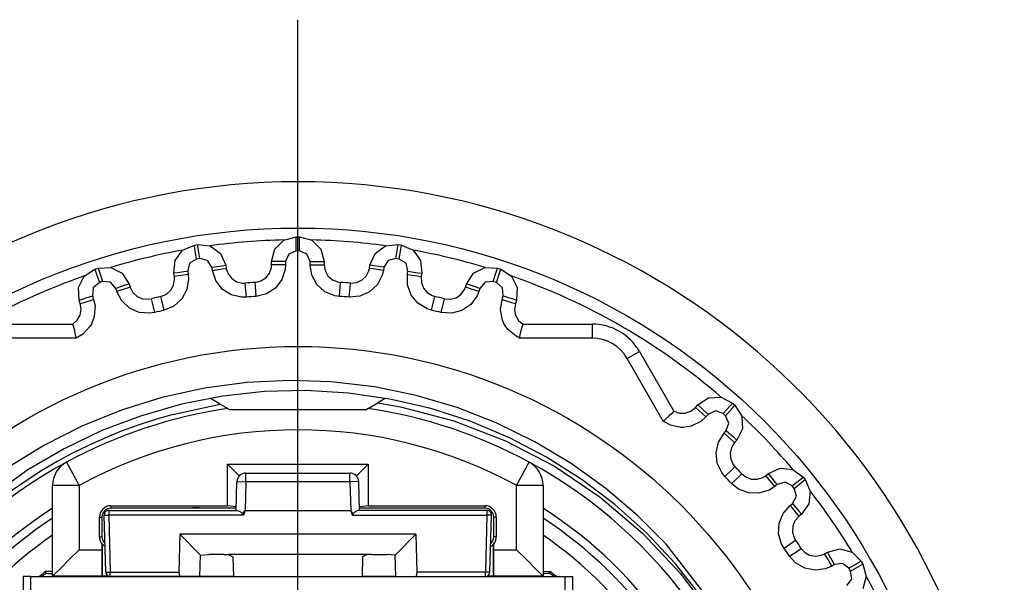
# Paper-space layout 'Layout1' of a CAD drawing. Extents: x 2.54 to 8.27, y 0.87 to 8.22.
# Drawn here: x 3.21 to 4.33, y 5.81 to 6.45 of the extents above; entities that cross this region are included whole.
import ezdxf

# ---------------------------------------------------------------- set-up
doc = ezdxf.new("R2010")
doc.units = 0
doc.header["$MEASUREMENT"] = 0
doc.layers.add('1', color=7, linetype='Continuous')

psp = doc.layouts.get("Layout1")

# ---------------------------------------------------------------- linework, layer by layer
at = {"layer": '1', "color": 18, "linetype": 'Continuous'}
for p, q in [((3.53, 5.5839), (3.53, 6.4455)), ((3.5141, 6.1952), (3.5281, 6.1989)), ((3.5281, 6.1989), (3.5318, 6.1989)), ((3.5281, 6.1942), (3.5281, 6.1989)), ((3.5318, 6.1942), (3.5318, 6.1989)), ((3.5318, 6.1989), (3.5458, 6.1952)), ((3.3991, 6.1836), (3.4124, 6.1895)), ((3.4124, 6.1895), (3.416, 6.1901)), ((3.4131, 6.1849), (3.4124, 6.1895)), ((3.4168, 6.1855), (3.416, 6.1901)), ((3.416, 6.1901), (3.4305, 6.1886)), ((3.4185, 6.1743), (3.4168, 6.1855)), ((3.4305, 6.1886), (3.4422, 6.1801)), ((3.5039, 6.1849), (3.5141, 6.1952)), ((3.5281, 6.1829), (3.5281, 6.1942)), ((3.5318, 6.1829), (3.5318, 6.1942)), ((3.5458, 6.1952), (3.5561, 6.1849)), ((3.6177, 6.1801), (3.6295, 6.1886)), ((3.6295, 6.1886), (3.6439, 6.1901)), ((3.6414, 6.1743), (3.6432, 6.1855)), ((3.6432, 6.1855), (3.6439, 6.1901)), ((3.6439, 6.1901), (3.6476, 6.1895)), ((3.6468, 6.1849), (3.6476, 6.1895)), ((3.6476, 6.1895), (3.6608, 6.1836)), ((3.3906, 6.1719), (3.3991, 6.1836)), ((3.4149, 6.1737), (3.4131, 6.1849)), ((3.4185, 6.1743), (3.4149, 6.1737)), ((3.4275, 6.1722), (3.4185, 6.1743)), ((3.4422, 6.1801), (3.4481, 6.1668)), ((3.5001, 6.1709), (3.5039, 6.1849)), ((3.5196, 6.1794), (3.5161, 6.1709)), ((3.5281, 6.1829), (3.5196, 6.1794)), ((3.5318, 6.1829), (3.5281, 6.1829)), ((3.5403, 6.1794), (3.5318, 6.1829)), ((3.5438, 6.1709), (3.5403, 6.1794)), ((3.5561, 6.1849), (3.5598, 6.1709)), ((3.6119, 6.1668), (3.6177, 6.1801)), ((3.6414, 6.1743), (3.6325, 6.1722)), ((3.6451, 6.1737), (3.6414, 6.1743)), ((3.6451, 6.1737), (3.6468, 6.1849)), ((3.6608, 6.1836), (3.6693, 6.1719)), ((3.2995, 6.1621), (3.3031, 6.1633)), ((3.3031, 6.1633), (3.3175, 6.164)), ((3.3031, 6.1633), (3.3045, 6.1588)), ((3.3175, 6.164), (3.3304, 6.1575)), ((3.3891, 6.1575), (3.3906, 6.1719)), ((3.407, 6.1689), (3.4049, 6.16)), ((3.4149, 6.1737), (3.407, 6.1689)), ((3.4323, 6.1643), (3.4275, 6.1722)), ((3.4323, 6.1643), (3.4435, 6.1661)), ((3.4329, 6.1606), (3.4323, 6.1643)), ((3.4435, 6.1661), (3.4481, 6.1668)), ((3.4441, 6.1624), (3.4487, 6.1631)), ((3.4481, 6.1668), (3.4487, 6.1631)), ((3.4487, 6.1631), (3.4508, 6.1568)), ((3.4978, 6.1578), (3.4999, 6.1642)), ((3.4999, 6.1642), (3.5001, 6.1672)), ((3.5001, 6.1672), (3.5001, 6.1709)), ((3.5047, 6.1709), (3.5001, 6.1709)), ((3.5047, 6.1672), (3.5001, 6.1672)), ((3.5161, 6.1709), (3.5047, 6.1709)), ((3.5161, 6.1672), (3.5047, 6.1672)), ((3.5161, 6.1672), (3.5157, 6.1617)), ((3.5161, 6.1709), (3.5161, 6.1672)), ((3.5438, 6.1709), (3.5552, 6.1709)), ((3.5438, 6.1672), (3.5438, 6.1709)), ((3.5459, 6.1552), (3.5438, 6.1672)), ((3.5438, 6.1672), (3.5552, 6.1672)), ((3.5552, 6.1709), (3.5598, 6.1709)), ((3.5552, 6.1672), (3.5598, 6.1672)), ((3.5598, 6.1709), (3.5598, 6.1672)), ((3.5598, 6.1672), (3.5609, 6.1605)), ((3.6106, 6.1602), (3.6113, 6.1631)), ((3.6113, 6.1631), (3.6119, 6.1668)), ((3.6158, 6.1624), (3.6113, 6.1631)), ((3.6164, 6.1661), (3.6119, 6.1668)), ((3.6277, 6.1643), (3.6164, 6.1661)), ((3.6277, 6.1643), (3.6271, 6.1606)), ((3.6325, 6.1722), (3.6277, 6.1643)), ((3.6529, 6.1689), (3.6451, 6.1737)), ((3.655, 6.16), (3.6529, 6.1689)), ((3.6693, 6.1719), (3.6708, 6.1575)), ((3.7295, 6.1575), (3.7424, 6.164)), ((3.7424, 6.164), (3.7569, 6.1633)), ((3.7554, 6.1588), (3.7569, 6.1633)), ((3.7569, 6.1633), (3.7604, 6.1621)), ((3.2808, 6.1413), (3.2874, 6.1542)), ((3.2874, 6.1542), (3.2995, 6.1621)), ((3.2995, 6.1621), (3.301, 6.1577)), ((3.301, 6.1577), (3.3045, 6.1469)), ((3.3045, 6.1588), (3.308, 6.1481)), ((3.3304, 6.1575), (3.3383, 6.1453)), ((3.3937, 6.1582), (3.3891, 6.1575)), ((3.3897, 6.1538), (3.3891, 6.1575)), ((3.3943, 6.1545), (3.3897, 6.1538)), ((3.3899, 6.1508), (3.3897, 6.1538)), ((3.4049, 6.16), (3.3937, 6.1582)), ((3.4055, 6.1563), (3.3943, 6.1545)), ((3.4049, 6.16), (3.4055, 6.1563)), ((3.4055, 6.1563), (3.4059, 6.1509)), ((3.4329, 6.1606), (3.4441, 6.1624)), ((3.4367, 6.1492), (3.4329, 6.1606)), ((3.4508, 6.1568), (3.4549, 6.1515)), ((3.4549, 6.1515), (3.4606, 6.1478)), ((3.488, 6.1488), (3.4937, 6.1525)), ((3.4937, 6.1525), (3.4978, 6.1578)), ((3.5157, 6.1617), (3.5119, 6.1503)), ((3.5517, 6.1447), (3.5459, 6.1552)), ((3.5609, 6.1605), (3.5642, 6.1547)), ((3.5642, 6.1547), (3.5692, 6.1502)), ((3.6026, 6.1496), (3.6075, 6.1542)), ((3.6075, 6.1542), (3.6106, 6.1602)), ((3.6271, 6.1606), (3.6158, 6.1624)), ((3.6258, 6.1553), (3.6203, 6.1446)), ((3.6271, 6.1606), (3.6258, 6.1553)), ((3.6544, 6.1563), (3.655, 6.16)), ((3.6544, 6.1563), (3.6657, 6.1545)), ((3.6546, 6.1442), (3.6544, 6.1563)), ((3.655, 6.16), (3.6663, 6.1582)), ((3.6657, 6.1545), (3.6702, 6.1538)), ((3.6663, 6.1582), (3.6708, 6.1575)), ((3.6708, 6.1575), (3.6702, 6.1538)), ((3.6702, 6.1538), (3.6703, 6.1471)), ((3.7216, 6.1453), (3.7295, 6.1575)), ((3.7519, 6.1481), (3.7554, 6.1588)), ((3.7555, 6.1469), (3.759, 6.1577)), ((3.759, 6.1577), (3.7604, 6.1621)), ((3.7604, 6.1621), (3.7726, 6.1542)), ((3.7726, 6.1542), (3.7791, 6.1413)), ((3.2815, 6.1268), (3.2808, 6.1413)), ((3.2975, 6.1409), (3.2968, 6.1318)), ((3.3045, 6.1469), (3.2975, 6.1409)), ((3.308, 6.1481), (3.3045, 6.1469)), ((3.3172, 6.1473), (3.308, 6.1481)), ((3.3231, 6.1404), (3.3172, 6.1473)), ((3.3339, 6.1439), (3.3231, 6.1404)), ((3.3243, 6.1368), (3.3231, 6.1404)), ((3.3351, 6.1403), (3.3243, 6.1368)), ((3.3383, 6.1453), (3.3339, 6.1439)), ((3.3395, 6.1417), (3.3351, 6.1403)), ((3.3383, 6.1453), (3.3395, 6.1417)), ((3.3395, 6.1417), (3.3426, 6.1358)), ((3.3856, 6.1382), (3.3888, 6.1441)), ((3.3888, 6.1441), (3.3899, 6.1508)), ((3.4059, 6.1509), (3.404, 6.1389)), ((3.4442, 6.1396), (3.4367, 6.1492)), ((3.4606, 6.1478), (3.4671, 6.1463)), ((3.4671, 6.1463), (3.4701, 6.1463)), ((3.4706, 6.1417), (3.4701, 6.1463)), ((3.4715, 6.1304), (3.4706, 6.1417)), ((3.4815, 6.1472), (3.488, 6.1488)), ((3.4818, 6.1425), (3.4815, 6.1472)), ((3.4826, 6.1313), (3.4818, 6.1425)), ((3.5045, 6.1407), (3.4944, 6.1341)), ((3.5119, 6.1503), (3.5045, 6.1407)), ((3.5607, 6.1366), (3.5517, 6.1447)), ((3.5692, 6.1502), (3.5754, 6.1477)), ((3.5754, 6.1477), (3.5784, 6.1472)), ((3.5773, 6.1313), (3.5781, 6.1425)), ((3.5781, 6.1425), (3.5784, 6.1472)), ((3.5884, 6.1304), (3.5894, 6.1417)), ((3.5894, 6.1417), (3.5898, 6.1463)), ((3.5898, 6.1463), (3.5965, 6.1469)), ((3.5965, 6.1469), (3.6026, 6.1496)), ((3.6203, 6.1446), (3.6115, 6.1363)), ((3.6587, 6.1328), (3.6546, 6.1442)), ((3.6703, 6.1471), (3.6726, 6.1407)), ((3.6726, 6.1407), (3.6769, 6.1356)), ((3.7193, 6.1389), (3.7204, 6.1417)), ((3.7204, 6.1417), (3.7216, 6.1453)), ((3.7248, 6.1403), (3.7204, 6.1417)), ((3.726, 6.1439), (3.7216, 6.1453)), ((3.7356, 6.1368), (3.7248, 6.1403)), ((3.7368, 6.1404), (3.726, 6.1439)), ((3.7368, 6.1404), (3.7356, 6.1368)), ((3.7428, 6.1473), (3.7368, 6.1404)), ((3.7519, 6.1481), (3.7428, 6.1473)), ((3.7555, 6.1469), (3.7519, 6.1481)), ((3.7624, 6.1409), (3.7555, 6.1469)), ((3.7632, 6.1318), (3.7624, 6.1409)), ((3.7791, 6.1413), (3.7784, 6.1268)), ((3.286, 6.1283), (3.2968, 6.1318)), ((3.2968, 6.1318), (3.298, 6.1279)), ((3.3299, 6.1261), (3.3243, 6.1368)), ((3.3426, 6.1358), (3.3475, 6.1312)), ((3.3475, 6.1312), (3.3537, 6.1285)), ((3.3744, 6.1312), (3.3806, 6.1337)), ((3.3755, 6.1266), (3.3744, 6.1312)), ((3.3806, 6.1337), (3.3856, 6.1382)), ((3.404, 6.1389), (3.3982, 6.1283)), ((3.4543, 6.1331), (3.4442, 6.1396)), ((3.4661, 6.1303), (3.4543, 6.1331)), ((3.4715, 6.1304), (3.4661, 6.1303)), ((3.4944, 6.1341), (3.4826, 6.1313)), ((3.5719, 6.132), (3.5607, 6.1366)), ((3.5773, 6.1313), (3.5719, 6.132)), ((3.6004, 6.1314), (3.5884, 6.1304)), ((3.6115, 6.1363), (3.6004, 6.1314)), ((3.6664, 6.1235), (3.6587, 6.1328)), ((3.6769, 6.1356), (3.6826, 6.1321)), ((3.6826, 6.1321), (3.6855, 6.1312)), ((3.6844, 6.1266), (3.6855, 6.1312)), ((3.7033, 6.128), (3.7098, 6.1297)), ((3.7098, 6.1297), (3.7153, 6.1335)), ((3.7153, 6.1335), (3.7193, 6.1389)), ((3.7336, 6.1318), (3.7264, 6.122)), ((3.7356, 6.1368), (3.7336, 6.1318)), ((3.7619, 6.1279), (3.7632, 6.1318)), ((3.7632, 6.1318), (3.774, 6.1283)), ((3.2815, 6.1268), (3.286, 6.1283)), ((3.2828, 6.123), (3.2815, 6.1268)), ((3.2828, 6.123), (3.2872, 6.1244)), ((3.2838, 6.1167), (3.2828, 6.123)), ((3.2872, 6.1244), (3.298, 6.1279)), ((3.298, 6.1279), (3.2996, 6.1205)), ((3.2996, 6.1205), (3.2988, 6.1085)), ((3.3387, 6.1178), (3.3299, 6.1261)), ((3.3537, 6.1285), (3.3604, 6.128)), ((3.3604, 6.128), (3.3634, 6.1285)), ((3.3634, 6.1285), (3.3645, 6.124)), ((3.3645, 6.124), (3.3672, 6.113)), ((3.378, 6.1156), (3.3755, 6.1266)), ((3.3892, 6.1202), (3.378, 6.1156)), ((3.3982, 6.1283), (3.3892, 6.1202)), ((3.6767, 6.1172), (3.6664, 6.1235)), ((3.6819, 6.1156), (3.6844, 6.1266)), ((3.6927, 6.113), (3.6954, 6.124)), ((3.6954, 6.124), (3.6966, 6.1285)), ((3.6966, 6.1285), (3.7033, 6.128)), ((3.7264, 6.122), (3.7164, 6.1152)), ((3.7602, 6.116), (3.7619, 6.1279)), ((3.7619, 6.1279), (3.7727, 6.1244)), ((3.7727, 6.1244), (3.7771, 6.123)), ((3.774, 6.1283), (3.7784, 6.1268)), ((3.7771, 6.123), (3.7762, 6.1164)), ((3.7784, 6.1268), (3.7771, 6.123)), ((3.2793, 6.1042), (3.2826, 6.11)), ((3.2826, 6.11), (3.2838, 6.1167)), ((3.2988, 6.1085), (3.2955, 6.0998)), ((3.3498, 6.113), (3.3387, 6.1178)), ((3.3619, 6.1121), (3.3498, 6.113)), ((3.3672, 6.113), (3.3619, 6.1121)), ((3.6819, 6.1156), (3.6767, 6.1172)), ((3.7048, 6.1121), (3.6927, 6.113)), ((3.7164, 6.1152), (3.7048, 6.1121)), ((3.7625, 6.1041), (3.7602, 6.116)), ((3.7762, 6.1164), (3.7774, 6.1098)), ((3.7774, 6.1098), (3.7808, 6.104)), ((3.1958, 6.0998), (3.2742, 6.0998)), ((3.2742, 6.0998), (3.2793, 6.1042)), ((3.2742, 6.0998), (3.2745, 6.0989)), ((3.2745, 6.0989), (3.2751, 6.0965)), ((3.2751, 6.0965), (3.2761, 6.0926)), ((3.2941, 6.0974), (3.2859, 6.0884)), ((3.2955, 6.0998), (3.2941, 6.0974)), ((3.7644, 6.0998), (3.7625, 6.1041)), ((3.7686, 6.0937), (3.7644, 6.0998)), ((3.7808, 6.104), (3.7857, 6.0998)), ((3.7838, 6.0926), (3.7848, 6.0965)), ((3.7848, 6.0965), (3.7855, 6.0989)), ((3.7855, 6.0989), (3.7857, 6.0998)), ((3.7857, 6.0998), (3.8642, 6.0998)), ((3.8642, 6.0998), (3.8642, 6.0951)), ((3.2761, 6.0926), (3.2772, 6.0877)), ((3.2772, 6.0877), (3.278, 6.084)), ((3.2859, 6.0884), (3.278, 6.0838)), ((3.7778, 6.0859), (3.7686, 6.0937)), ((3.7819, 6.0838), (3.7778, 6.0859)), ((3.7819, 6.084), (3.7827, 6.0877)), ((3.7827, 6.0877), (3.7838, 6.0926)), ((3.8642, 6.0951), (3.8642, 6.0838)), ((3.278, 6.0838), (3.1958, 6.0838)), ((3.278, 6.084), (3.278, 6.0838)), ((3.7819, 6.0838), (3.7819, 6.084)), ((3.8642, 6.0838), (3.7819, 6.0838)), ((3.904, 6.0608), (3.9138, 6.0664)), ((3.9138, 6.0664), (3.9179, 6.0688)), ((3.9179, 6.0688), (3.9571, 6.0008)), ((3.9451, 5.9895), (3.904, 6.0608)), ((3.4719, 6.0335), (3.4238, 6.0271)), ((3.5204, 6.0359), (3.4719, 6.0335)), ((3.568, 6.0343), (3.5204, 6.0359)), ((3.617, 6.0284), (3.568, 6.0343)), ((3.6644, 6.0187), (3.617, 6.0284)), ((3.4238, 6.0271), (3.3755, 6.0164)), ((3.4447, 6.0179), (3.3979, 6.0088)), ((3.4921, 6.0231), (3.4447, 6.0179)), ((3.5389, 6.0243), (3.4921, 6.0231)), ((3.5874, 6.0215), (3.5389, 6.0243)), ((3.6346, 6.0147), (3.5874, 6.0215)), ((3.7108, 6.005), (3.6644, 6.0187)), ((3.3755, 6.0164), (3.3298, 6.0022)), ((3.3979, 6.0088), (3.3512, 5.9954)), ((3.3879, 5.997), (3.4416, 6.0089)), ((3.4416, 6.0089), (3.4308, 6.0152)), ((3.4385, 6.017), (3.4341, 6.0159)), ((3.4416, 6.0089), (3.4503, 6.0039)), ((3.6097, 6.0039), (3.6208, 6.0104)), ((3.6293, 6.0153), (3.6208, 6.0104)), ((3.6208, 6.0104), (3.6466, 6.0057)), ((3.681, 6.0039), (3.6346, 6.0147)), ((3.9815, 6.005), (3.9842, 6.008)), ((3.9842, 6.008), (3.9963, 6.0159)), ((3.9876, 6.0049), (3.9842, 6.008)), ((3.9963, 6.0159), (4.0108, 6.0167)), ((4.0108, 6.0167), (4.0237, 6.0101)), ((4.013, 5.9982), (4.0206, 6.0066)), ((4.0206, 6.0066), (4.0237, 6.0101)), ((4.0234, 6.0041), (4.0265, 6.0076)), ((4.0237, 6.0101), (4.0265, 6.0076)), ((4.0265, 6.0076), (4.0344, 5.9954)), ((3.3298, 6.0022), (3.2847, 5.9839)), ((3.3512, 5.9954), (3.3074, 5.9788)), ((3.4503, 6.0039), (3.4513, 6.0033)), ((3.4513, 6.0033), (3.4525, 6.0027)), ((3.4525, 6.0027), (3.4703, 6.0027)), ((3.4703, 6.0027), (3.489, 6.0027)), ((3.489, 6.0027), (3.5293, 6.0027)), ((3.5293, 6.0027), (3.5701, 6.0027)), ((3.5701, 6.0027), (3.5889, 6.0027)), ((3.5889, 6.0027), (3.6075, 6.0027)), ((3.6075, 6.0027), (3.6094, 6.0038)), ((3.6094, 6.0038), (3.6097, 6.0039)), ((3.6466, 6.0057), (3.7072, 5.9898)), ((3.7256, 5.9895), (3.681, 6.0039)), ((3.7551, 5.9877), (3.7108, 6.005)), ((3.9518, 5.9956), (3.9481, 5.9922)), ((3.9547, 5.9984), (3.9518, 5.9956)), ((3.9565, 6.0002), (3.9547, 5.9984)), ((3.9571, 6.0008), (3.9565, 6.0002)), ((3.9571, 6.0008), (3.9635, 5.9987)), ((3.9635, 5.9987), (3.9702, 5.9987)), ((3.9702, 5.9987), (3.9765, 6.001)), ((3.9765, 6.001), (3.9815, 6.005)), ((3.9849, 6.0019), (3.9815, 6.005)), ((3.9934, 5.9943), (3.9849, 6.0019)), ((3.9961, 5.9973), (3.9876, 6.0049)), ((3.9961, 5.9973), (3.9934, 5.9943)), ((4.0044, 6.0013), (3.9961, 5.9973)), ((4.013, 5.9982), (4.0044, 6.0013)), ((4.0158, 5.9957), (4.013, 5.9982)), ((4.0158, 5.9957), (4.0234, 6.0041)), ((4.0197, 5.9874), (4.0158, 5.9957)), ((4.0344, 5.9954), (4.0352, 5.981)), ((3.2847, 5.9839), (3.2413, 5.9619)), ((3.7072, 5.9898), (3.7658, 5.9672)), ((3.7704, 5.9708), (3.7256, 5.9895)), ((3.7992, 5.9662), (3.7551, 5.9877)), ((3.9453, 5.9897), (3.9451, 5.9895)), ((3.9531, 5.985), (3.9451, 5.9895)), ((3.9481, 5.9922), (3.9453, 5.9897)), ((3.9649, 5.9824), (3.9531, 5.985)), ((3.9769, 5.9839), (3.9677, 5.9824)), ((3.9878, 5.9893), (3.9769, 5.9839)), ((3.9934, 5.9943), (3.9878, 5.9893)), ((4.0167, 5.9788), (4.0197, 5.9874)), ((3.3074, 5.9788), (3.2644, 5.9582)), ((3.9677, 5.9824), (3.9649, 5.9824)), ((4.0077, 5.9658), (4.0142, 5.976)), ((4.0142, 5.976), (4.0167, 5.9788)), ((4.0142, 5.976), (4.0226, 5.9684)), ((4.0167, 5.9788), (4.0251, 5.9712)), ((4.0352, 5.981), (4.0286, 5.9681)), ((3.2413, 5.9619), (3.1992, 5.9358)), ((3.7658, 5.9672), (3.8214, 5.9383)), ((3.8126, 5.9487), (3.7704, 5.9708)), ((3.8405, 5.9414), (3.7992, 5.9662)), ((4.005, 5.954), (4.0077, 5.9658)), ((4.0261, 5.9653), (4.0225, 5.9596)), ((4.0226, 5.9684), (4.0261, 5.9653)), ((4.0251, 5.9712), (4.0286, 5.9681)), ((4.0286, 5.9681), (4.0261, 5.9653)), ((3.2644, 5.9582), (3.2233, 5.9341)), ((4.0063, 5.942), (4.005, 5.954)), ((4.0225, 5.9596), (4.021, 5.9531)), ((4.021, 5.9531), (4.0217, 5.9464)), ((3.2671, 5.943), (3.269, 5.9394)), ((3.269, 5.9394), (3.2742, 5.9298)), ((3.45, 5.8934), (3.45, 5.9408)), ((3.45, 5.9408), (3.61, 5.9408)), ((3.4634, 5.9273), (3.45, 5.9408)), ((3.5965, 5.9273), (3.61, 5.9408)), ((3.61, 5.9408), (3.61, 5.8934)), ((3.7857, 5.9298), (3.7909, 5.9394)), ((3.7909, 5.9394), (3.7928, 5.943)), ((3.8529, 5.9231), (3.8126, 5.9487)), ((3.8797, 5.9132), (3.8405, 5.9414)), ((4.0116, 5.9311), (4.0063, 5.942)), ((4.0217, 5.9464), (4.0246, 5.9403)), ((4.0246, 5.9403), (4.0265, 5.938)), ((3.2233, 5.9341), (3.1837, 5.906)), ((3.2742, 5.9298), (3.2814, 5.9166)), ((3.4708, 5.9306), (3.5891, 5.9306)), ((3.4708, 5.9277), (3.4708, 5.9306)), ((3.5891, 5.9277), (3.5891, 5.9306)), ((3.7785, 5.9166), (3.7857, 5.9298)), ((3.8214, 5.9383), (3.8735, 5.9032)), ((4.015, 5.9269), (4.0116, 5.9311)), ((4.015, 5.9269), (4.0232, 5.9347)), ((4.0232, 5.9347), (4.0265, 5.938)), ((4.0309, 5.9265), (4.0344, 5.9297)), ((4.0344, 5.9297), (4.0387, 5.9262)), ((4.0581, 5.9255), (4.0616, 5.9278)), ((4.0616, 5.9278), (4.0645, 5.9302)), ((4.0645, 5.9242), (4.0616, 5.9278)), ((4.0645, 5.9302), (4.0777, 5.9361)), ((4.0674, 5.9266), (4.0645, 5.9302)), ((4.0777, 5.9361), (4.0922, 5.9346)), ((4.0922, 5.9346), (4.1039, 5.9261)), ((3.2514, 5.8136), (3.2514, 5.9166)), ((3.2554, 5.9166), (3.2514, 5.9166)), ((3.2664, 5.9166), (3.2554, 5.9166)), ((3.2814, 5.9166), (3.2664, 5.9166)), ((3.2814, 5.9166), (3.2814, 5.8436)), ((3.46, 5.8881), (3.4608, 5.9208)), ((3.4608, 5.9208), (3.4637, 5.9209)), ((3.4637, 5.9209), (3.4708, 5.9208)), ((3.4708, 5.9208), (3.47, 5.8882)), ((3.4708, 5.9208), (3.4708, 5.9277)), ((3.5891, 5.9208), (3.4708, 5.9208)), ((3.5891, 5.9208), (3.5891, 5.9277)), ((3.5962, 5.9209), (3.5891, 5.9208)), ((3.5891, 5.9208), (3.59, 5.8882)), ((3.5991, 5.9208), (3.5962, 5.9209)), ((3.6, 5.8881), (3.5991, 5.9208)), ((3.7785, 5.8436), (3.7785, 5.9166)), ((3.7935, 5.9166), (3.7785, 5.9166)), ((3.8045, 5.9166), (3.7935, 5.9166)), ((3.8085, 5.9166), (3.8045, 5.9166)), ((3.8085, 5.9166), (3.8085, 5.8136)), ((3.8902, 5.8948), (3.8529, 5.9231)), ((4.0227, 5.9188), (4.0309, 5.9265)), ((4.0304, 5.9125), (4.0227, 5.9188)), ((4.0387, 5.9262), (4.0449, 5.9238)), ((4.0449, 5.9238), (4.0516, 5.9236)), ((4.0516, 5.9236), (4.0581, 5.9255)), ((4.0717, 5.9154), (4.0645, 5.9242)), ((4.0746, 5.9178), (4.0674, 5.9266)), ((4.0746, 5.9178), (4.0717, 5.9154)), ((4.0834, 5.9204), (4.0746, 5.9178)), ((4.0914, 5.916), (4.0834, 5.9204)), ((4.0914, 5.916), (4.1002, 5.9231)), ((4.0938, 5.9131), (4.1026, 5.9202)), ((4.1002, 5.9231), (4.1039, 5.9261)), ((4.1026, 5.9202), (4.1062, 5.9232)), ((4.1039, 5.9261), (4.1062, 5.9232)), ((4.1062, 5.9232), (4.1121, 5.9099)), ((3.9157, 5.8824), (3.8797, 5.9132)), ((4.0417, 5.9081), (4.0304, 5.9125)), ((4.0538, 5.9077), (4.0417, 5.9081)), ((4.0653, 5.9113), (4.0538, 5.9077)), ((4.0717, 5.9154), (4.0653, 5.9113)), ((4.0938, 5.9131), (4.0914, 5.916)), ((4.0964, 5.9043), (4.0938, 5.9131)), ((4.1121, 5.9099), (4.1106, 5.8955)), ((3.8735, 5.9032), (3.9216, 5.8623)), ((3.9263, 5.8623), (3.8902, 5.8948)), ((4.0891, 5.8939), (4.092, 5.8962)), ((4.092, 5.8962), (4.0964, 5.9043)), ((4.092, 5.8962), (4.0992, 5.8874)), ((4.1106, 5.8955), (4.1021, 5.8838)), ((3.3151, 5.8881), (3.3151, 5.8865)), ((3.3151, 5.8881), (3.4612, 5.8881)), ((3.3151, 5.8865), (3.3151, 5.8829)), ((3.3175, 5.8934), (3.45, 5.8934)), ((3.3175, 5.8934), (3.3175, 5.8906)), ((3.46, 5.8906), (3.3175, 5.8906)), ((3.4106, 5.8913), (3.4106, 5.8909)), ((3.4155, 5.8913), (3.4106, 5.8913)), ((3.4155, 5.8909), (3.4106, 5.8909)), ((3.4183, 5.8913), (3.4155, 5.8913)), ((3.4184, 5.8909), (3.4155, 5.8909)), ((3.4183, 5.8913), (3.4184, 5.8909)), ((3.4183, 5.8913), (3.46, 5.8913)), ((3.46, 5.8909), (3.4184, 5.8909)), ((3.4601, 5.8922), (3.45, 5.8934)), ((3.4612, 5.8881), (3.4627, 5.8876)), ((3.4627, 5.8876), (3.4647, 5.8864)), ((3.4647, 5.8864), (3.467, 5.8844)), ((3.467, 5.8844), (3.47, 5.8882)), ((3.467, 5.8844), (3.4682, 5.883)), ((3.47, 5.8879), (3.4682, 5.8829)), ((3.47, 5.8882), (3.59, 5.8882)), ((3.47, 5.8882), (3.47, 5.8881)), ((3.47, 5.8881), (3.47, 5.8879)), ((3.59, 5.8879), (3.47, 5.8879)), ((3.5929, 5.8844), (3.59, 5.8882)), ((3.59, 5.8882), (3.59, 5.8881)), ((3.59, 5.8881), (3.59, 5.8879)), ((3.59, 5.8879), (3.5917, 5.8829)), ((3.5929, 5.8844), (3.5917, 5.883)), ((3.5952, 5.8864), (3.5929, 5.8844)), ((3.5972, 5.8876), (3.5952, 5.8864)), ((3.5987, 5.8881), (3.5972, 5.8876)), ((3.7448, 5.8881), (3.5987, 5.8881)), ((3.61, 5.8934), (3.5999, 5.8922)), ((3.5999, 5.8913), (3.6416, 5.8913)), ((3.6416, 5.8909), (3.5999, 5.8909)), ((3.7425, 5.8906), (3.5999, 5.8906)), ((3.61, 5.8934), (3.7425, 5.8934)), ((3.6416, 5.8913), (3.6416, 5.8909)), ((3.7425, 5.8934), (3.7425, 5.8906)), ((3.7448, 5.8881), (3.7448, 5.8865)), ((3.7448, 5.8865), (3.7448, 5.8829)), ((4.0766, 5.8736), (4.0811, 5.8848)), ((4.0811, 5.8848), (4.0891, 5.8939)), ((4.0891, 5.8939), (4.0962, 5.885)), ((4.0962, 5.885), (4.0992, 5.8814)), ((4.0992, 5.8874), (4.1021, 5.8838)), ((4.1021, 5.8838), (4.0992, 5.8814)), ((3.3046, 5.8581), (3.3046, 5.8806)), ((3.3046, 5.8806), (3.3075, 5.8806)), ((3.3075, 5.8806), (3.3075, 5.8581)), ((3.3118, 5.8179), (3.3101, 5.8829)), ((3.3101, 5.8829), (3.3116, 5.8829)), ((3.3116, 5.8829), (3.3151, 5.8829)), ((3.3151, 5.8829), (3.3168, 5.8179)), ((3.4682, 5.8829), (3.3151, 5.8829)), ((3.4682, 5.883), (3.4682, 5.8829)), ((3.5917, 5.883), (3.5917, 5.8829)), ((3.5917, 5.8829), (3.7448, 5.8829)), ((3.7448, 5.8829), (3.7431, 5.8179)), ((3.7484, 5.8829), (3.7448, 5.8829)), ((3.7481, 5.8179), (3.7498, 5.8829)), ((3.7498, 5.8829), (3.7484, 5.8829)), ((3.7525, 5.8581), (3.7525, 5.8806)), ((3.7553, 5.8806), (3.7525, 5.8806)), ((3.7553, 5.8806), (3.7553, 5.8581)), ((3.9482, 5.8497), (3.9157, 5.8824)), ((4.076, 5.8615), (4.0766, 5.8736)), ((4.0947, 5.8764), (4.0922, 5.8702)), ((4.0992, 5.8814), (4.0947, 5.8764)), ((3.3959, 5.8614), (3.3949, 5.8179)), ((3.664, 5.8614), (3.3959, 5.8614)), ((3.3959, 5.8614), (3.4194, 5.8373)), ((3.664, 5.8614), (3.6405, 5.8373)), ((3.664, 5.8614), (3.665, 5.8179)), ((3.9216, 5.8623), (3.9646, 5.8166)), ((3.9588, 5.8275), (3.9263, 5.8623)), ((4.0795, 5.8499), (4.076, 5.8615)), ((4.0922, 5.8702), (4.0919, 5.8634)), ((4.0919, 5.8634), (4.0938, 5.857)), ((3.3046, 5.8581), (3.3075, 5.8581)), ((3.3077, 5.8497), (3.3078, 5.8498)), ((3.3077, 5.8436), (3.3077, 5.8497)), ((3.3078, 5.8498), (3.3079, 5.8498)), ((3.3079, 5.8136), (3.3079, 5.8498)), ((3.752, 5.8498), (3.752, 5.8136)), ((3.752, 5.8498), (3.7522, 5.8498)), ((3.7522, 5.8498), (3.7523, 5.8497)), ((3.7523, 5.8497), (3.7523, 5.8436)), ((3.7553, 5.8581), (3.7525, 5.8581)), ((4.0039, 5.7782), (3.9482, 5.8497)), ((4.0823, 5.8452), (4.0795, 5.8499)), ((4.0823, 5.8452), (4.0915, 5.8517)), ((4.0915, 5.8517), (4.0954, 5.8544)), ((4.0938, 5.857), (4.0954, 5.8544)), ((3.2699, 5.8321), (3.2814, 5.8436)), ((3.2814, 5.8436), (3.3077, 5.8436)), ((3.3077, 5.8286), (3.3077, 5.8436)), ((3.7523, 5.8436), (3.7522, 5.8286)), ((3.7523, 5.8436), (3.7785, 5.8436)), ((3.79, 5.8321), (3.7785, 5.8436)), ((4.0886, 5.8361), (4.0979, 5.8424)), ((4.0979, 5.8424), (4.1018, 5.845)), ((4.1018, 5.845), (4.1055, 5.8409)), ((4.1055, 5.8409), (4.1113, 5.8375)), ((4.1246, 5.8372), (4.1284, 5.8389)), ((4.1284, 5.8389), (4.1316, 5.8408)), ((4.1307, 5.8349), (4.1284, 5.8389)), ((4.1316, 5.8408), (4.1456, 5.8445)), ((4.134, 5.8368), (4.1316, 5.8408)), ((4.1456, 5.8445), (4.1596, 5.8408)), ((4.1596, 5.8408), (4.1699, 5.8305)), ((3.2602, 5.8224), (3.2699, 5.8321)), ((3.3077, 5.8176), (3.3077, 5.8286)), ((3.4187, 5.8131), (3.4194, 5.8373)), ((3.4194, 5.8373), (3.4287, 5.8383)), ((3.4463, 5.8383), (3.4287, 5.8383)), ((3.4463, 5.8383), (3.4512, 5.8381)), ((3.6087, 5.8381), (3.4512, 5.8381)), ((3.4512, 5.8381), (3.4563, 5.8354)), ((3.4563, 5.8354), (3.4569, 5.813)), ((3.6036, 5.8354), (3.603, 5.813)), ((3.6087, 5.8381), (3.6036, 5.8354)), ((3.6137, 5.8383), (3.6087, 5.8381)), ((3.6137, 5.8383), (3.6313, 5.8383)), ((3.6405, 5.8373), (3.6313, 5.8383)), ((3.6412, 5.8131), (3.6405, 5.8373)), ((3.7522, 5.8286), (3.7522, 5.8176)), ((3.7997, 5.8224), (3.79, 5.8321)), ((3.9884, 5.7901), (3.9588, 5.8275)), ((4.0952, 5.8287), (4.0886, 5.8361)), ((4.1057, 5.8225), (4.0952, 5.8287)), ((4.1113, 5.8375), (4.1179, 5.8362)), ((4.1179, 5.8362), (4.1246, 5.8372)), ((4.1364, 5.825), (4.1307, 5.8349)), ((4.1396, 5.8269), (4.134, 5.8368)), ((4.1487, 5.8281), (4.1396, 5.8269)), ((4.156, 5.8225), (4.1487, 5.8281)), ((4.156, 5.8225), (4.1658, 5.8282)), ((4.1658, 5.8282), (4.1699, 5.8305)), ((4.1677, 5.825), (4.1718, 5.8273)), ((4.1699, 5.8305), (4.1718, 5.8273)), ((4.1718, 5.8273), (4.1755, 5.8133)), ((3.2439, 5.8169), (3.2433, 5.8187)), ((3.2514, 5.8187), (3.2433, 5.8187)), ((3.2439, 5.8169), (3.2447, 5.8168)), ((3.2447, 5.8168), (3.2468, 5.8167)), ((3.2468, 5.8167), (3.2512, 5.8167)), ((3.2512, 5.8167), (3.2514, 5.8167)), ((3.2537, 5.8159), (3.2602, 5.8224)), ((3.3078, 5.8136), (3.3077, 5.8176)), ((3.3118, 5.8179), (3.3133, 5.8179)), ((3.3133, 5.8179), (3.3168, 5.8179)), ((3.3168, 5.8145), (3.3168, 5.8179)), ((3.3168, 5.8179), (3.3949, 5.8179)), ((3.3949, 5.8179), (3.3956, 5.8131)), ((3.665, 5.8179), (3.6643, 5.8131)), ((3.7431, 5.8179), (3.665, 5.8179)), ((3.7431, 5.8145), (3.7431, 5.8179)), ((3.7467, 5.8179), (3.7431, 5.8179)), ((3.7481, 5.8179), (3.7467, 5.8179)), ((3.7522, 5.8176), (3.7521, 5.8136)), ((3.8062, 5.8159), (3.7997, 5.8224)), ((3.8085, 5.8187), (3.8166, 5.8187)), ((3.8085, 5.8167), (3.81, 5.8167)), ((3.81, 5.8167), (3.8138, 5.8168)), ((3.8138, 5.8168), (3.8155, 5.8168)), ((3.8155, 5.8168), (3.816, 5.8169)), ((3.816, 5.8169), (3.8166, 5.8187)), ((3.9646, 5.8166), (4.0024, 5.7661)), ((4.1175, 5.8202), (4.1057, 5.8225)), ((4.1295, 5.822), (4.1175, 5.8202)), ((4.1364, 5.825), (4.1295, 5.822)), ((4.1396, 5.8269), (4.1364, 5.825)), ((4.1579, 5.8193), (4.156, 5.8225)), ((4.1579, 5.8193), (4.1677, 5.825)), ((4.1591, 5.8102), (4.1579, 5.8193)), ((3.2265, 5.813), (3.2178, 5.813)), ((3.2178, 5.813), (3.2178, 5.2954)), ((3.2265, 5.1637), (3.2265, 5.813)), ((3.2265, 5.813), (3.8334, 5.813)), ((3.2514, 5.8136), (3.2537, 5.8159)), ((3.3078, 5.8136), (3.2514, 5.8136)), ((3.3078, 5.8136), (3.3079, 5.8136)), ((3.3146, 5.8136), (3.3079, 5.8136)), ((3.3168, 5.8131), (3.3168, 5.8145)), ((3.3956, 5.8131), (3.3168, 5.8131)), ((3.4187, 5.8131), (3.3956, 5.8131)), ((3.4187, 5.8136), (3.4569, 5.8136)), ((3.603, 5.8136), (3.6412, 5.8136)), ((3.6412, 5.8131), (3.6643, 5.8131)), ((3.6643, 5.8131), (3.7431, 5.8131)), ((3.7431, 5.8131), (3.7431, 5.8145)), ((3.752, 5.8136), (3.7453, 5.8136)), ((3.752, 5.8136), (3.7521, 5.8136)), ((3.8085, 5.8136), (3.7521, 5.8136)), ((3.8085, 5.8136), (3.8062, 5.8159)), ((3.8334, 5.813), (3.8422, 5.813)), ((3.8334, 5.813), (3.8334, 5.1637)), ((3.8422, 5.2954), (3.8422, 5.813)), ((4.1535, 5.8029), (4.1591, 5.8102)), ((4.1755, 5.8133), (4.1718, 5.7993))]:
    psp.add_line(p, q, dxfattribs=at)
for radius in [0.75, 0.6155]:
    psp.add_circle((3.53, 5.4589), radius, dxfattribs=at)
for centre, radius, start, end in [((3.53, 5.4589), 0.8025, 282.4527, 617.5473), ((3.53, 5.4589), 0.7366, 91.2094, 97.785), ((3.53, 5.4589), 0.7366, 82.2094, 88.785), ((3.53, 5.4589), 0.7366, 100.2094, 106.785), ((3.53, 5.4589), 0.7366, 73.2094, 79.785), ((3.53, 5.4589), 0.7366, 109.2094, 130.7869), ((3.53, 5.4589), 0.7366, 49.2075, 70.785), ((3.53, 5.4589), 0.69, 94.027, 94.973), ((3.53, 5.4589), 0.69, 85.027, 85.973), ((3.53, 5.4589), 0.69, 103.027, 103.973), ((3.53, 5.4589), 0.674, 94.027, 94.973), ((3.53, 5.4589), 0.674, 85.027, 85.973), ((3.53, 5.4589), 0.69, 76.027, 76.973), ((3.53, 5.4589), 0.674, 103.027, 103.973), ((3.53, 5.4589), 0.674, 76.027, 76.973), ((3.8642, 6.0378), 0.062, 30, 90), ((3.8642, 6.0378), 0.046, 30, 90), ((3.53, 5.4589), 0.5565, 104.793, 170.946), ((3.53, 5.4589), 0.5508, 98.3207, 118.5062), ((3.53, 5.4589), 0.5508, 61.4938, 81.6793), ((3.53, 5.4589), 0.7366, 40.2075, 46.7888), ((3.53, 5.4589), 0.5208, 61.4938, 118.5062), ((3.53, 5.4589), 0.5508, 118.5062, 171.6793), ((3.2814, 5.9166), 0.03, 118.5062, 180), ((3.7785, 5.9166), 0.03, 0, 61.4938), ((3.53, 5.4589), 0.5508, 8.3207, 61.4938), ((3.4708, 5.9206), 0.01, 90, 178.5), ((3.5891, 5.9206), 0.01, 1.5, 90), ((3.53, 5.4589), 0.69, 43.027, 43.973), ((3.53, 5.4589), 0.674, 43.027, 43.973), ((3.53, 5.4589), 0.7366, 31.2075, 37.7887), ((3.53, 5.4589), 0.5139, 122.8277, 167.7067), ((3.3175, 5.8806), 0.0129, 90, 180), ((3.3175, 5.8806), 0.01, 90, 180), ((3.3151, 5.8831), 0.005, 90, 181.5), ((3.7425, 5.8806), 0.0129, 0, 90), ((3.7425, 5.8806), 0.01, 0, 90), ((3.7448, 5.8831), 0.005, 358.5, 450), ((3.53, 5.4589), 0.5139, 12.2933, 57.1723), ((3.53, 5.4589), 0.5045, 123.5137, 165.8428), ((3.53, 5.4589), 0.5045, 14.1572, 56.4863), ((3.53, 5.4589), 0.4885, 124.7653, 165.3192), ((3.3175, 5.8581), 0.0129, 180, 220.3937), ((3.3175, 5.8581), 0.01, 180, 229.3383), ((3.3175, 5.8581), 0.0126, 220.7559, 239.4517), ((3.7425, 5.8581), 0.0126, 300.5483, 319.2441), ((3.7425, 5.8581), 0.01, 310.6617, 360), ((3.7425, 5.8581), 0.0129, 319.6063, 360), ((3.53, 5.4589), 0.4885, 14.6808, 55.2347), ((3.53, 5.4589), 0.69, 34.027, 34.973), ((3.53, 5.4589), 0.674, 34.027, 34.973), ((3.53, 5.4589), 0.46, 128.5469, 129.6626), ((3.53, 5.4589), 0.4582, 128.6264, 129.3873), ((3.3168, 5.8181), 0.005, 181.5, 270), ((3.7431, 5.8181), 0.005, 270, 358.5), ((3.53, 5.4589), 0.4582, 50.6127, 51.3736), ((3.53, 5.4589), 0.46, 50.3374, 51.4531), ((3.53, 5.4589), 0.7366, 22.2075, 28.7887)]:
    psp.add_arc(centre, radius, start, end, dxfattribs=at)

doc.saveas('drawing.dxf')
